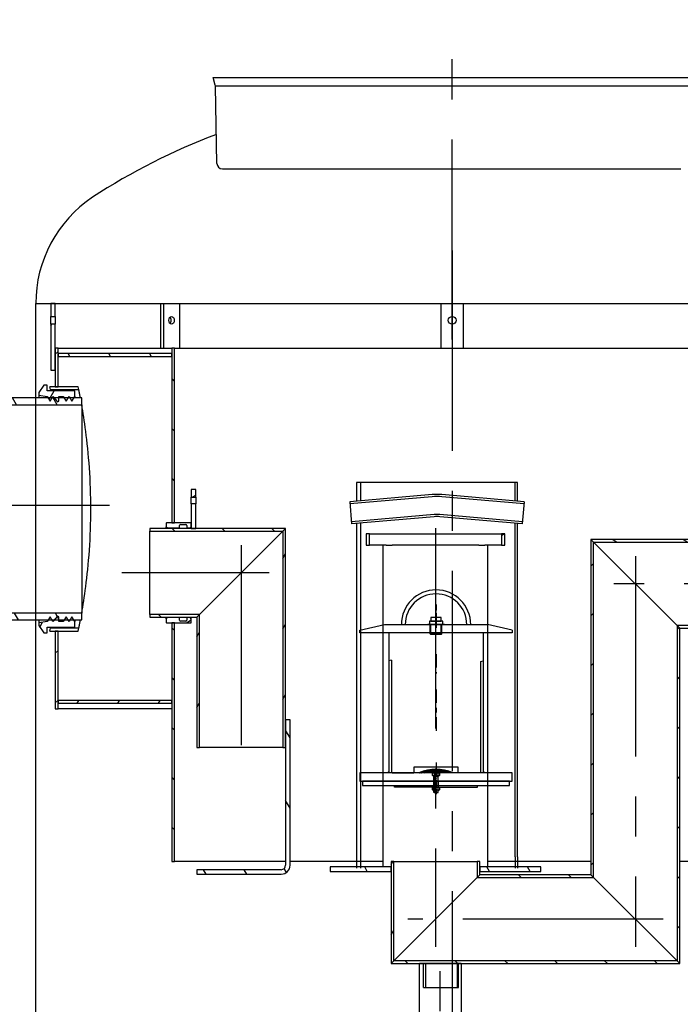
# Model space of a CAD drawing. Extents: x 113538 to 154809, y -15356 to 16168.
# Drawn here: x 124085 to 125394, y 393 to 2345 of the extents above; entities that cross this region are included whole.
import ezdxf

# ---------------------------------------------------------------- set-up
doc = ezdxf.new("R2010")
doc.units = 0
doc.header["$LTSCALE"] = 2.5
for name, pattern in [('CENTER', [50.8, 31.75, -6.35, 6.35, -6.35]), ('GEN7', [22, 10.75, -3.75, 3.75, -3.75]), ('GEN7A', [6.875, 4.75, -0.875, 0.375, -0.875])]:
    doc.linetypes.add(name, pattern=pattern)
doc.layers.get('0').update_dxf_attribs({"linetype": 'CONTINUOUS'})
for name, color, linetype in [('0N', 7, 'CONTINUOUS'), ('20_ALL_FEATURES', 7, 'CONTINUOUS'), ('4', 3, 'CONTINUOUS'), ('4N', 3, 'CONTINUOUS'), ('5', 3, 'CONTINUOUS'), ('7', 4, 'GEN7'), ('7A', 4, 'GEN7A'), ('7AN', 4, 'GEN7A'), ('8', 1, 'CONTINUOUS'), ('AM_0', 7, 'CONTINUOUS'), ('SICHTBAR', 10, 'CONTINUOUS'), ('VIDITELNÁ__ISO_', 7, 'CONTINUOUS'), ('ŠRAFY__ISO_', 150, 'CONTINUOUS')]:
    doc.layers.add(name, color=color, linetype=linetype)
pattern_1 = [(135, (108984.815, -7759.69), (-49.3914, -49.3914), [])]
pattern_2 = [(60, (108984.815, -7759.69), (-60.49187, 34.925), [])]
pattern_3 = [(120, (108984.815, -7759.69), (-60.49187, -34.925), [])]
pattern_4 = [(30, (108984.815, -7759.69), (-34.925, 60.49187), [])]
pattern_5 = [(45, (108984.815, -7759.69), (-49.3914, 49.3914), [])]

msp = doc.modelspace()

# ---------------------------------------------------------------- hatches: boundary and pattern name
h = msp.add_hatch()
h.set_pattern_fill('ANSI31', color=256, scale=558.8, angle=15, style=0)
h.set_pattern_definition(pattern_2)
h.paths.add_polyline_path([(124146.736, 1649.665), (124155.536, 1649.665), (124155.536, 1693.665), (124155.536, 1740.965), (124146.736, 1740.965)])
h.paths.add_polyline_path([(124155.536, 1781.665), (124146.736, 1781.665), (124146.736, 1756.365), (124155.536, 1756.365)])
h = msp.add_hatch()
h.set_pattern_fill('ANSI31', color=256, scale=558.8, style=0)
h.set_pattern_definition(pattern_5)
h.paths.add_polyline_path([(125728.536, 1022.665), (125723.036, 1022.665), (125723.036, 995.165), (125723.036, 989.665), (125723.036, 978.665), (125728.536, 978.665)])
h.paths.add_polyline_path([(125723.036, 1506.665), (125728.536, 1506.665), (125728.536, 1649.665), (125728.536, 1693.665), (125723.036, 1693.665), (125723.036, 1682.665), (125723.036, 1677.165)])
h.paths.add_polyline_path([(124161.036, 1132.665), (124155.536, 1132.665), (124155.536, 978.665), (124161.036, 978.665), (124161.036, 989.665), (124161.036, 995.165)])
h.paths.add_polyline_path([(124155.536, 1616.665), (124161.036, 1616.665), (124161.036, 1677.165), (124161.036, 1682.665), (124161.036, 1693.665), (124155.536, 1693.665), (124155.536, 1649.665)])
h = msp.add_hatch()
h.set_pattern_fill('ANSI31', color=256, scale=558.8, angle=75, style=0)
h.set_pattern_definition(pattern_3)
h.paths.add_polyline_path([(124161.036, 1682.665), (124161.036, 1677.165), (124386.536, 1677.165), (124386.536, 1682.665)])
h.paths.add_polyline_path([(125723.036, 1677.165), (125723.036, 1682.665), (125497.536, 1682.665), (125497.536, 1677.165)])
h = msp.add_hatch()
h.set_pattern_fill('ANSI31', color=256, scale=558.8, angle=90, style=0)
h.set_pattern_definition(pattern_1)
h.paths.add_polyline_path([(124392.036, 1149.165), (124386.536, 1149.165), (124386.536, 995.165), (124386.536, 989.665), (124386.536, 676.165), (124392.036, 676.165)])
h.paths.add_polyline_path([(124386.536, 1347.165), (124392.036, 1347.165), (124392.036, 1693.665), (124386.536, 1693.665), (124386.536, 1682.665), (124386.536, 1677.165)])
h.paths.add_polyline_path([(125497.536, 1127.165), (125492.036, 1127.165), (125492.036, 676.165), (125497.536, 676.165), (125497.536, 989.665), (125497.536, 995.165)])
h.paths.add_polyline_path([(125492.036, 1325.165), (125497.536, 1325.165), (125497.536, 1677.165), (125497.536, 1682.665), (125497.536, 1693.665), (125492.036, 1693.665)])
h = msp.add_hatch()
h.set_pattern_fill('ANSI31', color=256, scale=558.8, angle=15, style=0)
h.set_pattern_definition(pattern_2)
h.paths.add_polyline_path([(124122.807, 1605.826), (124122.807, 1600.165), (124139.307, 1597.69), (124141.182, 1594.665), (124145.102, 1588.34), (124149.022, 1594.665), (124150.896, 1597.69), (124153.5, 1594.665), (124160.129, 1586.965), (124162.329, 1588.34), (124162.329, 1594.665), (124162.329, 1597.69), (124171.129, 1597.69), (124173.004, 1594.665), (124176.923, 1588.34), (124180.843, 1594.665), (124182.718, 1597.69), (124184.593, 1594.665), (124188.513, 1588.34), (124192.433, 1594.665), (124194.307, 1597.69), (124194.307, 1608.965), (124139.307, 1608.965), (124139.307, 1619.965), (124132.707, 1619.965)])
h.paths.add_polyline_path([(124122.807, 1149.165), (124122.807, 1143.504), (124132.707, 1129.365), (124139.307, 1129.365), (124139.307, 1140.365), (124194.307, 1140.365), (124194.307, 1151.64), (124192.433, 1154.665), (124188.513, 1160.99), (124184.593, 1154.665), (124182.718, 1151.64), (124180.843, 1154.665), (124176.923, 1160.99), (124173.004, 1154.665), (124171.129, 1151.64), (124162.329, 1151.64), (124162.329, 1154.665), (124162.329, 1160.99), (124160.129, 1162.365), (124153.5, 1154.665), (124150.896, 1151.64), (124149.022, 1154.665), (124145.102, 1160.99), (124141.182, 1154.665), (124139.307, 1151.64)])
h = msp.add_hatch()
h.set_pattern_fill('ANSI31', color=256, scale=558.8, angle=75, style=0)
h.set_pattern_definition(pattern_3)
h.paths.add_polyline_path([(123885.819, 1594.665), (123885.819, 1581.135), (124207.898, 1581.135), (124207.898, 1594.665)])
h.paths.add_polyline_path([(123885.819, 1168.195), (123885.819, 1154.665), (124207.898, 1154.665), (124207.898, 1168.195)])
h = msp.add_hatch()
h.set_pattern_fill('ANSI31', color=256, scale=558.8, angle=-15, style=0)
h.set_pattern_definition(pattern_4)
h.paths.add_polyline_path([(124425.036, 1336.165), (124433.836, 1336.165), (124433.836, 1384.565), (124425.036, 1384.565), (124425.036, 1346.615), (124425.036, 1339.19)])
h.paths.add_polyline_path([(124433.836, 1413.165), (124425.036, 1413.165), (124425.036, 1397.765), (124433.836, 1397.765)])
h = msp.add_hatch()
h.set_pattern_fill('ANSI31', color=256, scale=558.8, angle=-15, style=0)
h.set_pattern_definition(pattern_4)
edge = h.paths.add_edge_path()
edge.add_line((124424.486, 1347.165), (124392.036, 1347.165))
edge.add_line((124392.036, 1347.165), (124386.536, 1347.165))
edge.add_line((124386.536, 1347.165), (124376.086, 1347.165))
edge.add_line((124376.086, 1347.165), (124375.536, 1346.615))
edge.add_line((124375.536, 1346.615), (124375.536, 1339.19))
edge.add_line((124375.536, 1339.19), (124377.736, 1336.99))
edge.add_line((124377.736, 1336.99), (124401.936, 1336.99))
edge.add_line((124401.936, 1336.99), (124401.936, 1341.885))
edge.add_ellipse((124404.136, 1341.885), major_axis=(-2.2, 0), ratio=1, start_angle=270, end_angle=360, ccw=False)
edge.add_line((124404.136, 1344.085), (124414.036, 1344.085))
edge.add_ellipse((124414.036, 1341.885), major_axis=(0, 2.2), ratio=1, start_angle=270, end_angle=360, ccw=False)
edge.add_line((124416.236, 1341.885), (124416.236, 1336.99))
edge.add_line((124416.236, 1336.99), (124422.836, 1336.99))
edge.add_line((124422.836, 1336.99), (124425.036, 1339.19))
edge.add_line((124425.036, 1339.19), (124425.036, 1346.615))
edge.add_line((124425.036, 1346.615), (124424.486, 1347.165))
edge = h.paths.add_edge_path()
edge.add_line((124376.086, 1149.165), (124386.536, 1149.165))
edge.add_line((124386.536, 1149.165), (124392.036, 1149.165))
edge.add_line((124392.036, 1149.165), (124424.486, 1149.165))
edge.add_line((124424.486, 1149.165), (124425.036, 1149.715))
edge.add_line((124425.036, 1149.715), (124425.036, 1157.14))
edge.add_line((124425.036, 1157.14), (124422.836, 1159.34))
edge.add_line((124422.836, 1159.34), (124416.236, 1159.34))
edge.add_line((124416.236, 1159.34), (124416.236, 1154.445))
edge.add_ellipse((124414.036, 1154.445), major_axis=(2.2, 0), ratio=1, start_angle=270, end_angle=360, ccw=False)
edge.add_line((124414.036, 1152.245), (124404.136, 1152.245))
edge.add_ellipse((124404.136, 1154.445), major_axis=(0, -2.2), ratio=1, start_angle=270, end_angle=360, ccw=False)
edge.add_line((124401.936, 1154.445), (124401.936, 1159.34))
edge.add_line((124401.936, 1159.34), (124377.736, 1159.34))
edge.add_line((124377.736, 1159.34), (124375.536, 1157.14))
edge.add_line((124375.536, 1157.14), (124375.536, 1149.715))
edge.add_line((124375.536, 1149.715), (124376.086, 1149.165))
h = msp.add_hatch()
h.set_pattern_fill('ANSI31', color=256, scale=558.8, angle=90, style=0)
h.set_pattern_definition(pattern_1)
h.paths.add_polyline_path([(124436.036, 1160.165), (124441.426, 1165.555), (124342.536, 1165.555), (124342.536, 1160.165)])
h.paths.add_polyline_path([(124606.646, 1330.775), (124612.036, 1336.165), (124433.836, 1336.165), (124425.036, 1336.165), (124342.536, 1336.165), (124342.536, 1330.775)])
h = msp.add_hatch()
h.set_pattern_fill('ANSI31', color=256, scale=558.8, angle=15, style=0)
h.set_pattern_definition(pattern_2)
h.paths.add_polyline_path([(124612.036, 1336.165), (124606.646, 1330.775), (124606.646, 901.665), (124612.036, 901.665), (124612.036, 956.665)])
h.paths.add_polyline_path([(124441.426, 1165.555), (124436.036, 1160.165), (124436.036, 901.665), (124441.426, 901.665)])
h = msp.add_hatch()
h.set_pattern_fill('ANSI31', color=256, scale=558.8, angle=105, style=0)
h.set_pattern_definition([(150, (108984.815, -7759.69), (-34.925, -60.49187), [])])
h.paths.add_polyline_path([(125217.036, 1314.165), (125222.426, 1308.775), (125514.036, 1308.775), (125514.036, 1311.965), (125508.536, 1314.165)])
h.paths.add_polyline_path([(125387.646, 1143.555), (125393.036, 1138.165), (125508.536, 1138.165), (125514.036, 1140.365), (125514.036, 1143.555)])
h = msp.add_hatch()
h.set_pattern_fill('ANSI31', color=256, scale=558.8, style=0)
h.set_pattern_definition(pattern_5)
h.paths.add_polyline_path([(125217.036, 649.765), (125222.426, 644.375), (125222.426, 1308.775), (125217.036, 1314.165)])
h.paths.add_polyline_path([(125387.646, 479.155), (125393.036, 473.765), (125393.036, 1138.165), (125387.646, 1143.555)])
h = msp.add_hatch()
h.set_pattern_fill('ANSI31', color=256, scale=558.8, angle=15, style=0)
h.set_pattern_definition(pattern_2)
h.paths.add_polyline_path([(124161.036, 995.165), (124161.036, 989.665), (124386.536, 989.665), (124386.536, 995.165)])
h.paths.add_polyline_path([(125723.036, 989.665), (125723.036, 995.165), (125497.536, 995.165), (125497.536, 989.665)])
h = msp.add_hatch()
h.set_pattern_fill('ANSI31', color=256, scale=558.8, angle=75, style=0)
h.set_pattern_definition(pattern_3)
edge = h.paths.add_edge_path()
edge.add_ellipse((124603.236, 668.465), major_axis=(8.8, 0), ratio=1, start_angle=270, end_angle=360)
edge.add_line((124612.036, 668.465), (124612.036, 901.665))
edge.add_line((124612.036, 901.665), (124612.036, 956.665))
edge.add_line((124612.036, 956.665), (124620.836, 956.665))
edge.add_line((124620.836, 956.665), (124620.836, 668.465))
edge.add_ellipse((124603.236, 668.465), major_axis=(0, -17.6), ratio=1, start_angle=0, end_angle=90, ccw=False)
edge.add_line((124603.236, 650.865), (124436.036, 650.865))
edge.add_line((124436.036, 650.865), (124436.036, 659.665))
edge.add_line((124436.036, 659.665), (124603.236, 659.665))
h = msp.add_hatch()
h.set_pattern_fill('ANSI31', color=0, scale=0.011, style=0)
h.set_pattern_definition([(45, (124646.7534, -99.345486), (-0.0246957043, 0.0246957043), [])])
h.paths.add_polyline_path([(124910.025, 851.784), (124910.025, 858.35, 0.0974526), (124876.657, 851.784)])
h = msp.add_hatch()
h.set_pattern_fill('ANSI31', color=0, scale=0.011, style=0)
h.set_pattern_definition([(135, (125173.296418, -99.345486), (0.0246957043, 0.0246957043), [])])
h.paths.add_polyline_path([(124910.025, 858.35, -0.0974526), (124943.393, 851.784), (124910.025, 851.784)])
h = msp.add_hatch()
h.set_pattern_fill('ANSI31', color=256, scale=558.8, angle=75, style=0)
h.set_pattern_definition(pattern_3)
h.paths.add_polyline_path([(125118.036, 656.365), (125118.036, 665.165), (124997.036, 665.165), (124997.036, 656.365)])
h.paths.add_polyline_path([(124700.036, 665.165), (124700.036, 656.365), (124821.036, 656.365), (124821.036, 665.165)])
h = msp.add_hatch()
h.set_pattern_fill('ANSI31', color=256, scale=558.8, angle=15, style=0)
h.set_pattern_definition(pattern_2)
h.paths.add_polyline_path([(124821.036, 473.765), (124826.426, 479.155), (124826.426, 676.165), (124821.036, 676.165), (124821.036, 665.165), (124821.036, 656.365)])
h.paths.add_polyline_path([(124991.646, 644.375), (124997.036, 649.765), (124997.036, 656.365), (124997.036, 665.165), (124997.036, 676.165), (124991.646, 676.165)])
h = msp.add_hatch()
h.set_pattern_fill('ANSI31', color=256, scale=558.8, angle=90, style=0)
h.set_pattern_definition(pattern_1)
h.paths.add_polyline_path([(124997.036, 649.765), (124991.646, 644.375), (125222.426, 644.375), (125217.036, 649.765)])
h.paths.add_polyline_path([(124826.426, 479.155), (124821.036, 473.765), (124854.036, 473.765), (125393.036, 473.765), (125387.646, 479.155)])
at = {"layer": 'ŠRAFY__ISO_'}
h = msp.add_hatch(dxfattribs=at)
h.set_pattern_fill('ANSI31', color=0, scale=558.8, angle=-15, style=0)
h.set_pattern_definition([(30, (122373.01, -3363.37), (-34.925, 60.4919), [])])
h.paths.add_polyline_path([(125046.536, 1303.165), (125046.536, 1325.165), (125039.716, 1325.165), (125039.716, 1303.165)])
h.paths.add_polyline_path([(124771.536, 1325.165), (124771.536, 1303.165), (124778.356, 1303.165), (124778.356, 1325.165)])

# ---------------------------------------------------------------- linework, layer by layer
at = {"color": 4, "linetype": 'CENTER', "ltscale": 5}
for p, q in [((124941.819, 1710.371), (124941.819, 2344.518)), ((124942.036, 1886.743), (124942.036, -218.135)), ((124262.898, 1381.43), (123805.615, 1381.43)), ((124909.036, 1336.391), (124909.036, 506.765)), ((124524.036, 1303.165), (124524.036, 846.665)), ((125305.036, 1281.165), (125305.036, 506.765)), ((124579.036, 1248.165), (124287.536, 1248.165)), ((125957.295, 1226.165), (125262.255, 1226.165)), ((125360.036, 561.765), (124854.036, 561.765)), ((124918.54, -97.18), (124918.54, 490.848))]:
    msp.add_line(p, q, dxfattribs=at)
at = {"ltscale": 4}
for p, q in [((124468.414, 2229.808), (125415.225, 2229.74)), ((124472.641, 2214.59), (124468.414, 2229.808)), ((124475.716, 2059.663), (124473.04, 2211.839)), ((124473.32, 2213.24), (125409.051, 2213.24)), ((124752.365, 684.977), (124752.365, 662.977)), ((124760.065, 684.977), (124760.065, 662.977)), ((125066.965, 684.977), (125066.965, 662.977)), ((125071.365, 684.977), (125071.365, 662.977)), ((124888.95, 473.765), (124888.95, 425.874)), ((124951.76, 473.765), (124951.76, 425.874))]:
    msp.add_line(p, q, dxfattribs=at)
at = {"color": 0, "linetype": 'CONTINUOUS'}
msp.add_line((124486.715, 2048.91), (125395.318, 2048.91), dxfattribs=at)
for p, q in [((124116.819, -65.029), (124116.819, 1781.822)), ((124155.536, 1781.665), (124146.736, 1781.665)), ((124146.736, 1781.665), (124146.736, 1756.365)), ((124155.536, 1756.365), (124155.536, 1781.665)), ((124364.118, 1781.665), (124370.341, 1781.665)), ((124364.118, 1781.665), (124364.118, 1693.665)), ((124370.341, 1693.665), (124370.341, 1781.665)), ((124370.341, 1781.665), (124401.453, 1781.665)), ((124401.453, 1781.665), (124401.453, 1693.665)), ((124920.036, 1693.665), (124920.036, 1781.665)), ((124920.036, 1781.665), (124964.036, 1781.665)), ((124964.036, 1781.665), (124964.036, 1693.665)), ((124146.736, 1756.365), (124155.536, 1756.365)), ((124146.736, 1740.965), (124146.736, 1756.365)), ((124155.536, 1740.965), (124146.736, 1740.965)), ((124146.736, 1740.965), (124146.736, 1649.665)), ((124155.536, 1756.365), (124155.536, 1740.965)), ((124155.536, 1649.665), (124155.536, 1740.965)), ((124161.036, 1693.665), (124155.536, 1693.665)), ((124155.536, 1693.665), (124155.536, 1616.665)), ((124161.036, 1616.665), (124161.036, 1693.665)), ((124161.036, 1693.665), (124386.536, 1693.665)), ((124161.036, 1682.665), (124161.036, 1677.165)), ((124386.536, 1682.665), (124161.036, 1682.665)), ((124392.036, 1693.665), (124386.536, 1693.665)), ((124386.536, 1693.665), (124386.536, 1347.165)), ((124386.536, 1677.165), (124386.536, 1682.665)), ((124392.036, 1347.165), (124392.036, 1693.665)), ((124392.036, 1693.665), (125492.036, 1693.665)), ((124161.036, 1677.165), (124386.536, 1677.165)), ((124146.736, 1649.665), (124155.536, 1649.665)), ((124132.707, 1619.965), (124122.807, 1605.826)), ((124139.307, 1619.965), (124132.707, 1619.965)), ((124139.307, 1608.965), (124139.307, 1619.965)), ((124122.807, 1605.826), (124122.807, 1600.165)), ((124194.307, 1608.965), (124139.307, 1608.965)), ((124200.909, 1616.665), (124144.66, 1616.665)), ((124145.854, 1611.165), (124202.045, 1611.165)), ((124155.536, 1616.665), (124161.036, 1616.665)), ((124194.307, 1597.69), (124194.307, 1608.965)), ((124207.898, 1594.665), (123885.819, 1594.665)), ((123885.819, 1581.135), (124207.898, 1581.135)), ((124122.807, 1600.165), (124139.307, 1597.69)), ((124122.807, 1600.165), (124122.807, 1594.665)), ((124139.307, 1597.69), (124145.102, 1588.34)), ((124139.307, 1597.69), (124139.307, 1594.665)), ((124145.102, 1588.34), (124150.896, 1597.69)), ((124150.896, 1597.69), (124160.129, 1586.965)), ((124150.896, 1597.69), (124150.896, 1594.665)), ((124160.129, 1586.965), (124162.329, 1588.34)), ((124162.329, 1588.34), (124162.329, 1597.69)), ((124162.329, 1597.69), (124171.129, 1597.69)), ((124171.129, 1597.69), (124176.923, 1588.34)), ((124171.129, 1597.69), (124171.129, 1594.665)), ((124176.923, 1588.34), (124182.718, 1597.69)), ((124182.718, 1597.69), (124188.513, 1588.34)), ((124182.718, 1597.69), (124182.718, 1594.665)), ((124188.513, 1588.34), (124194.307, 1597.69)), ((124194.307, 1597.69), (124194.307, 1594.665)), ((124207.898, 1581.135), (124207.898, 1594.665)), ((124207.898, 1581.135), (124207.898, 1168.195)), ((124433.836, 1413.165), (124425.036, 1413.165)), ((124425.036, 1413.165), (124425.036, 1397.765)), ((124433.836, 1397.765), (124433.836, 1413.165)), ((124425.036, 1397.765), (124433.836, 1397.765)), ((124425.036, 1384.565), (124425.036, 1397.765)), ((124433.836, 1397.765), (124433.836, 1384.565)), ((124433.836, 1384.565), (124425.036, 1384.565)), ((124425.036, 1384.565), (124425.036, 1336.165)), ((124433.836, 1336.165), (124433.836, 1384.565)), ((124376.086, 1347.165), (124375.536, 1346.615)), ((124424.486, 1347.165), (124376.086, 1347.165)), ((124386.536, 1347.165), (124392.036, 1347.165)), ((124425.036, 1346.615), (124424.486, 1347.165)), ((124612.036, 1336.165), (124342.536, 1336.165)), ((124342.536, 1336.165), (124342.536, 1330.775)), ((124342.536, 1330.775), (124606.646, 1330.775)), ((124342.536, 1165.555), (124342.536, 1330.775)), ((124375.536, 1346.615), (124375.536, 1339.19)), ((124375.536, 1339.19), (124377.736, 1336.99)), ((124375.536, 1336.165), (124375.536, 1339.19)), ((124377.736, 1336.99), (124401.936, 1336.99)), ((124377.736, 1336.165), (124377.736, 1336.99)), ((124401.936, 1336.99), (124401.936, 1341.885)), ((124401.936, 1336.165), (124401.936, 1336.99)), ((124404.136, 1344.085), (124414.036, 1344.085)), ((124416.236, 1341.885), (124416.236, 1336.99)), ((124416.236, 1336.99), (124422.836, 1336.99)), ((124416.236, 1336.165), (124416.236, 1336.99)), ((124422.836, 1336.99), (124425.036, 1339.19)), ((124422.836, 1336.165), (124422.836, 1336.99)), ((124425.036, 1339.19), (124425.036, 1346.615)), ((124425.036, 1336.165), (124433.836, 1336.165)), ((124441.426, 1165.555), (124606.646, 1330.775)), ((124606.646, 1330.775), (124441.426, 1165.555)), ((124606.646, 1330.775), (124612.036, 1336.165)), ((124612.036, 1336.165), (124606.646, 1330.775)), ((124606.646, 1330.775), (124606.646, 901.665)), ((124612.036, 901.665), (124612.036, 1336.165)), ((125217.036, 1314.165), (125222.426, 1308.775)), ((125508.536, 1314.165), (125217.036, 1314.165)), ((125222.426, 1308.775), (125217.036, 1314.165)), ((125217.036, 1314.165), (125217.036, 649.765)), ((125222.426, 1308.775), (125514.036, 1308.775)), ((125222.426, 1308.775), (125387.646, 1143.555)), ((125222.426, 644.375), (125222.426, 1308.775)), ((125387.646, 1143.555), (125222.426, 1308.775)), ((124805.343, 665.165), (124805.343, 1303.165)), ((125012.73, 665.165), (125012.73, 1303.165)), ((124207.898, 1168.195), (123885.819, 1168.195)), ((123885.819, 1154.665), (124207.898, 1154.665)), ((124122.807, 1154.665), (124122.807, 1149.165)), ((124139.307, 1151.64), (124122.807, 1149.165)), ((124145.102, 1160.99), (124139.307, 1151.64)), ((124139.307, 1154.665), (124139.307, 1151.64)), ((124150.896, 1151.64), (124145.102, 1160.99)), ((124160.129, 1162.365), (124150.896, 1151.64)), ((124150.896, 1154.665), (124150.896, 1151.64)), ((124162.329, 1160.99), (124160.129, 1162.365)), ((124162.329, 1151.64), (124162.329, 1160.99)), ((124171.129, 1151.64), (124162.329, 1151.64)), ((124176.923, 1160.99), (124171.129, 1151.64)), ((124171.129, 1154.665), (124171.129, 1151.64)), ((124182.718, 1151.64), (124176.923, 1160.99)), ((124188.513, 1160.99), (124182.718, 1151.64)), ((124182.718, 1154.665), (124182.718, 1151.64)), ((124194.307, 1151.64), (124188.513, 1160.99)), ((124194.307, 1154.665), (124194.307, 1151.64)), ((124194.307, 1140.365), (124194.307, 1151.64)), ((124207.898, 1154.665), (124207.898, 1168.195)), ((124441.426, 1165.555), (124342.536, 1165.555)), ((124342.536, 1165.555), (124342.536, 1160.165)), ((124342.536, 1160.165), (124436.036, 1160.165)), ((124375.536, 1157.14), (124375.536, 1160.165)), ((124377.736, 1159.34), (124375.536, 1157.14)), ((124375.536, 1157.14), (124375.536, 1149.715)), ((124377.736, 1159.34), (124377.736, 1160.165)), ((124401.936, 1159.34), (124377.736, 1159.34)), ((124401.936, 1159.34), (124401.936, 1160.165)), ((124401.936, 1154.445), (124401.936, 1159.34)), ((124414.036, 1152.245), (124404.136, 1152.245)), ((124416.236, 1159.34), (124416.236, 1160.165)), ((124422.836, 1159.34), (124416.236, 1159.34)), ((124416.236, 1159.34), (124416.236, 1154.445)), ((124422.836, 1159.34), (124422.836, 1160.165)), ((124425.036, 1157.14), (124422.836, 1159.34)), ((124425.036, 1157.14), (124425.036, 1160.165)), ((124425.036, 1149.715), (124425.036, 1157.14)), ((124436.036, 1160.165), (124441.426, 1165.555)), ((124441.426, 1165.555), (124436.036, 1160.165)), ((124436.036, 1160.165), (124436.036, 901.665)), ((124441.426, 901.665), (124441.426, 1165.555)), ((124122.807, 1149.165), (124122.807, 1143.504)), ((124122.807, 1143.504), (124132.707, 1129.365)), ((124139.307, 1129.365), (124139.307, 1140.365)), ((124139.307, 1140.365), (124194.307, 1140.365)), ((124144.66, 1132.665), (124200.909, 1132.665)), ((124202.045, 1138.165), (124145.854, 1138.165)), ((124161.036, 1132.665), (124155.536, 1132.665)), ((124155.536, 1132.665), (124155.536, 978.665)), ((124161.036, 978.665), (124161.036, 1132.665)), ((124375.536, 1149.715), (124376.086, 1149.165)), ((124376.086, 1149.165), (124424.486, 1149.165)), ((124392.036, 1149.165), (124386.536, 1149.165)), ((124386.536, 1149.165), (124386.536, 676.165)), ((124392.036, 676.165), (124392.036, 1149.165)), ((124424.486, 1149.165), (124425.036, 1149.715)), ((125387.646, 1143.555), (125393.036, 1138.165)), ((125514.036, 1143.555), (125387.646, 1143.555)), ((125393.036, 1138.165), (125387.646, 1143.555)), ((125387.646, 1143.555), (125387.646, 479.155)), ((125393.036, 1138.165), (125508.536, 1138.165)), ((125393.036, 473.765), (125393.036, 1138.165)), ((124132.707, 1129.365), (124139.307, 1129.365)), ((124155.536, 978.665), (124161.036, 978.665)), ((124161.036, 995.165), (124161.036, 989.665)), ((124386.536, 995.165), (124161.036, 995.165)), ((124161.036, 989.665), (124386.536, 989.665)), ((124386.536, 978.665), (124161.036, 978.665)), ((124386.536, 989.665), (124386.536, 995.165)), ((124620.836, 956.665), (124612.036, 956.665)), ((124612.036, 956.665), (124612.036, 668.465)), ((124620.836, 668.465), (124620.836, 956.665)), ((124436.036, 901.665), (124441.426, 901.665)), ((124606.646, 901.665), (124441.426, 901.665)), ((124606.646, 901.665), (124612.036, 901.665)), ((124386.536, 676.165), (124392.036, 676.165)), ((124612.036, 676.165), (124392.036, 676.165)), ((124805.343, 676.165), (124620.836, 676.165)), ((124700.036, 665.165), (124700.036, 656.365)), ((124821.036, 665.165), (124700.036, 665.165)), ((124821.036, 676.165), (124821.036, 473.765)), ((124821.036, 656.365), (124821.036, 665.165)), ((124826.426, 479.155), (124826.426, 676.165)), ((124991.646, 676.165), (124991.646, 644.375)), ((124997.036, 649.765), (124997.036, 676.165)), ((125118.036, 665.165), (124997.036, 665.165)), ((124997.036, 665.165), (124997.036, 656.365)), ((125217.036, 676.165), (125012.73, 676.165)), ((125118.036, 656.365), (125118.036, 665.165)), ((125492.036, 676.165), (125393.036, 676.165)), ((124603.236, 659.665), (124436.036, 659.665)), ((124436.036, 659.665), (124436.036, 650.865)), ((124436.036, 650.865), (124603.236, 650.865)), ((124700.036, 656.365), (124821.036, 656.365)), ((124991.646, 644.375), (124826.426, 479.155)), ((124826.426, 479.155), (124991.646, 644.375)), ((124997.036, 649.765), (124991.646, 644.375)), ((124991.646, 644.375), (124997.036, 649.765)), ((124991.646, 644.375), (125222.426, 644.375)), ((124997.036, 656.365), (125118.036, 656.365)), ((125217.036, 649.765), (124997.036, 649.765)), ((125217.036, 649.765), (125222.426, 644.375)), ((125222.426, 644.375), (125217.036, 649.765)), ((125222.426, 644.375), (125387.646, 479.155)), ((125387.646, 479.155), (125222.426, 644.375)), ((124826.426, 479.155), (124821.036, 473.765)), ((124821.036, 473.765), (124826.426, 479.155)), ((124821.036, 473.765), (125393.036, 473.765)), ((125387.646, 479.155), (124826.426, 479.155)), ((124877.29, 312.302), (124877.29, 473.765)), ((124959.79, 473.765), (124877.29, 473.765)), ((124885.32, 425.874), (124885.32, 473.765)), ((124954.62, 425.874), (124954.62, 473.765)), ((124959.79, 473.765), (124959.79, 297.065)), ((124959.79, 473.765), (124959.79, 297.065)), ((125387.646, 479.155), (125393.036, 473.765)), ((125393.036, 473.765), (125387.646, 479.155)), ((124885.32, 425.874), (124954.62, 425.874))]:
    msp.add_line(p, q)
at = {"color": 0}
for p, q in [((124771.536, 1325.165), (124771.536, 1303.165)), ((124778.356, 1325.165), (124771.536, 1325.165)), ((124778.356, 1303.165), (124778.356, 1325.165)), ((124778.356, 1325.165), (125039.716, 1325.165)), ((125046.536, 1325.165), (125039.716, 1325.165)), ((125039.716, 1325.165), (125039.716, 1303.165)), ((125046.536, 1303.165), (125046.536, 1325.165)), ((124771.536, 1303.165), (124778.356, 1303.165)), ((124811.178, 1303.165), (124778.356, 1303.165)), ((124811.178, 1303.165), (124822.943, 1303.165)), ((124995.13, 1303.165), (124822.943, 1303.165)), ((124995.13, 1303.165), (125006.895, 1303.165)), ((125039.716, 1303.165), (125006.895, 1303.165)), ((125039.716, 1303.165), (125046.536, 1303.165)), ((124910.025, 1159.784), (124910.025, 1152.084)), ((124759.325, 1134.484), (124807.725, 1145.484)), ((124759.325, 1128.984), (124759.325, 1134.484)), ((124807.725, 1145.484), (124893.525, 1145.484)), ((124926.525, 1145.484), (124893.525, 1145.484)), ((124898.5, 1126.962), (124898.5, 1145.484)), ((124921.55, 1126.962), (124921.55, 1145.484)), ((124926.525, 1145.484), (125012.325, 1145.484)), ((125060.725, 1134.484), (125012.325, 1145.484)), ((125060.725, 1134.484), (125060.725, 1128.984)), ((125060.725, 1128.984), (124759.325, 1128.984)), ((124816.525, 1128.984), (124816.525, 851.784)), ((124898.5, 1126.962), (124921.55, 1126.962)), ((124899.777, 1125.684), (124898.5, 1126.962)), ((124920.272, 1125.684), (124899.777, 1125.684)), ((124920.272, 1125.684), (124921.55, 1126.962)), ((125003.525, 1128.984), (125003.525, 851.784)), ((124821.915, 1074.927), (124816.525, 1073.792)), ((124821.915, 1074.927), (124821.915, 851.784)), ((124998.135, 1072.369), (125003.525, 1073.365)), ((124998.135, 1072.369), (124998.135, 851.784)), ((125060.725, 851.784), (124759.325, 851.784)), ((124759.325, 851.784), (124759.325, 835.284)), ((125060.725, 835.284), (125060.725, 851.784)), ((124759.325, 835.284), (124905.625, 835.284)), ((124827.527, 823.161), (124827.526, 826.461)), ((124910.027, 823.184), (124827.527, 823.161)), ((124905.625, 835.284), (124905.625, 826.484)), ((124910.019, 823.184), (124992.519, 823.184)), ((124914.425, 835.284), (125060.725, 835.284)), ((124914.425, 835.284), (124914.425, 826.484)), ((124992.519, 823.184), (124992.519, 826.484)), ((124826.426, 676.165), (124821.036, 676.165)), ((124826.426, 676.165), (124991.646, 676.165)), ((124997.036, 676.165), (124991.646, 676.165))]:
    msp.add_line(p, q, dxfattribs=at)
for points in [[(124116.819, 1781.871), (125766.819, 1781.871)], [(124116.819, 1781.822), (125766.819, 1781.822)]]:
    msp.add_lwpolyline(points)
at = {"flags": 128}
for points in [[(124145.854, 1611.165), (124145.855, 1611.161), (124145.857, 1611.15), (124145.861, 1611.131), (124145.867, 1611.105), (124145.874, 1611.072), (124145.883, 1611.031), (124145.893, 1610.982), (124145.905, 1610.926), (124145.919, 1610.862), (124145.934, 1610.79), (124145.951, 1610.711), (124145.97, 1610.624), (124145.99, 1610.529), (124146.012, 1610.426), (124146.036, 1610.316), (124146.061, 1610.198), (124146.088, 1610.071), (124146.116, 1609.937), (124146.147, 1609.795), (124146.179, 1609.645), (124146.212, 1609.487), (124146.248, 1609.321), (124146.285, 1609.147), (124146.324, 1608.965)], [(124205.291, 1594.665), (124205.034, 1596.019), (124204.786, 1597.317), (124204.547, 1598.558), (124204.319, 1599.742), (124204.1, 1600.869), (124203.891, 1601.938), (124203.692, 1602.948), (124203.505, 1603.9), (124203.328, 1604.793), (124203.162, 1605.628), (124203.007, 1606.402), (124202.864, 1607.117), (124202.732, 1607.773), (124202.612, 1608.37), (124202.503, 1608.908), (124202.406, 1609.388), (124202.321, 1609.81), (124202.247, 1610.173), (124202.185, 1610.479), (124202.134, 1610.727), (124202.095, 1610.92), (124202.067, 1611.056), (124202.051, 1611.138), (124202.045, 1611.165)], [(124225.936, 1374.665), (124225.893, 1384.76), (124225.762, 1394.966), (124225.541, 1405.24), (124225.23, 1415.544), (124224.828, 1425.838), (124224.339, 1436.083), (124223.767, 1446.243), (124223.116, 1456.281), (124222.391, 1466.16), (124221.599, 1475.85), (124220.747, 1485.323), (124219.843, 1494.547), (124218.898, 1503.494), (124217.919, 1512.133), (124216.917, 1520.439), (124215.901, 1528.392), (124214.883, 1535.971), (124213.871, 1543.159), (124212.854, 1550.072), (124211.833, 1556.75), (124210.816, 1563.158), (124209.815, 1569.26), (124208.839, 1575.022), (124207.899, 1580.417)], [(124207.899, 1168.912), (124208.839, 1174.308), (124209.815, 1180.07), (124210.816, 1186.172), (124211.833, 1192.579), (124212.854, 1199.258), (124213.871, 1206.171), (124214.883, 1213.359), (124215.901, 1220.938), (124216.917, 1228.891), (124217.919, 1237.197), (124218.898, 1245.836), (124219.843, 1254.782), (124220.747, 1264.007), (124221.599, 1273.48), (124222.391, 1283.17), (124223.116, 1293.049), (124223.767, 1303.087), (124224.339, 1313.247), (124224.828, 1323.492), (124225.23, 1333.785), (124225.541, 1344.089), (124225.762, 1354.364), (124225.893, 1364.569), (124225.936, 1374.665)], [(124202.045, 1138.165), (124202.051, 1138.192), (124202.067, 1138.273), (124202.095, 1138.41), (124202.134, 1138.602), (124202.185, 1138.851), (124202.247, 1139.157), (124202.321, 1139.52), (124202.406, 1139.942), (124202.503, 1140.421), (124202.612, 1140.959), (124202.732, 1141.556), (124202.864, 1142.212), (124203.007, 1142.927), (124203.162, 1143.702), (124203.328, 1144.536), (124203.505, 1145.43), (124203.692, 1146.382), (124203.891, 1147.392), (124204.1, 1148.461), (124204.319, 1149.587), (124204.547, 1150.771), (124204.786, 1152.013), (124205.034, 1153.311), (124205.291, 1154.665)], [(124146.324, 1140.365), (124146.285, 1140.183), (124146.248, 1140.009), (124146.212, 1139.843), (124146.179, 1139.685), (124146.147, 1139.535), (124146.116, 1139.393), (124146.088, 1139.258), (124146.061, 1139.132), (124146.036, 1139.014), (124146.012, 1138.903), (124145.99, 1138.801), (124145.97, 1138.706), (124145.951, 1138.619), (124145.934, 1138.539), (124145.919, 1138.468), (124145.905, 1138.404), (124145.893, 1138.348), (124145.883, 1138.299), (124145.874, 1138.258), (124145.867, 1138.224), (124145.861, 1138.198), (124145.857, 1138.18), (124145.855, 1138.169), (124145.854, 1138.165)]]:
    msp.add_lwpolyline(points, dxfattribs=at)
at = {"color": 0}
for points in [[(124896.825, 1145.484), (124923.225, 1145.484), (124923.225, 1152.084), (124896.825, 1152.084)], [(124899.575, 1152.084), (124920.475, 1152.084), (124920.475, 1159.784), (124899.575, 1159.784)], [(124764.275, 826.484), (125055.775, 826.484), (125055.775, 835.284), (124764.275, 835.284)]]:
    msp.add_lwpolyline(points, close=True, dxfattribs=at)
for points in [[(124954.025, 851.784), (124954.025, 862.784), (124866.025, 862.784), (124866.025, 851.784)], [(124823.345, 851.784), (124866.025, 851.784)]]:
    msp.add_lwpolyline(points, dxfattribs=at)
msp.add_circle((124942.036, 1748.665), 7.7)
at = {"ltscale": 4}
for centre, start, end in [((124462.042, 2211.646), 1.007431, 15.522879), ((124486.715, 2059.91), 180.926129, 270)]:
    msp.add_arc(centre, 11, start, end, dxfattribs=at)
for centre, radius, start, end in [((124940.41, 892.437), 1310.184, 110.82092, 122.866381), ((124370.919, 1781.871), 254.1, 123.845593, 180), ((123043.436, 1374.665), 1127.5, 12.108059, 12.394064), ((123043.436, 1374.665), 1182.5, 11.536959, 11.809079), ((124404.136, 1341.885), 2.2, 90, 180), ((124414.036, 1341.885), 2.2, 0, 90), ((124404.136, 1154.445), 2.2, 180, 270), ((124414.036, 1154.445), 2.2, 270, 0), ((123043.436, 1374.665), 1127.5, 347.605936, 347.891941), ((123043.436, 1374.665), 1182.5, 348.190921, 348.463041), ((124603.236, 668.465), 8.8, 270, 0), ((124603.236, 668.465), 17.6, 270, 0)]:
    msp.add_arc(centre, radius, start, end)
at = {"color": 0}
for centre, radius, start, end in [((124910.025, 1145.484), 68.75, 0, 180), ((124910.025, 1145.484), 60.94, 0, 180), ((124910.025, 770.279), 88.071, 67.735813, 112.264187)]:
    msp.add_arc(centre, radius, start, end, dxfattribs=at)
msp.add_ellipse((124385.897, 1748.665), major_axis=(0, 7.7), ratio=0.70710678)
msp.add_ellipse((124379.674, 1748.665), major_axis=(0, 7.7), ratio=0.70710678, start_param=3.74983823, end_param=5.67493973)
for points in [[(124816.525, 851.784), (124816.525, 856.184), (124812.125, 851.784)], [(124937.525, 851.784), (124937.525, 851.784), (124937.525, 851.784)], [(125003.525, 851.784), (125007.925, 851.784), (125003.525, 856.184)]]:
    msp.add_solid(points, dxfattribs=at)
at = {"layer": '0N', "color": 0}
for p, q in [((124905.625, 843.919), (124905.625, 845.941)), ((124905.625, 812.943), (124905.625, 843.919)), ((124914.425, 843.919), (124905.625, 843.919)), ((124914.425, 843.919), (124914.425, 845.941)), ((124914.425, 812.943), (124914.425, 843.919)), ((124906.468, 812.943), (124905.625, 812.943)), ((124914.425, 812.943), (124905.625, 812.943)), ((124906.468, 812.943), (124913.581, 812.943)), ((124913.581, 812.943), (124914.425, 812.943))]:
    msp.add_line(p, q, dxfattribs=at)
at = {"layer": '20_ALL_FEATURES', "color": 0, "linetype": 'CONTINUOUS'}
for p, q in [((124491.919, 2229.774), (125391.719, 2229.774)), ((124491.925, 2229.774), (125391.714, 2229.774))]:
    msp.add_line(p, q, dxfattribs=at)
at = {"layer": '4', "color": 0}
for p, q in [((124899.777, 1125.684), (124899.777, 1145.484)), ((124920.272, 1125.684), (124920.272, 1145.484))]:
    msp.add_line(p, q, dxfattribs=at)
at = {"layer": '4N', "color": 0}
for p, q in [((124905.625, 845.941), (124906.468, 843.919)), ((124906.468, 843.919), (124906.468, 812.943)), ((124914.425, 845.941), (124913.581, 843.919)), ((124913.581, 843.919), (124913.581, 812.943))]:
    msp.add_line(p, q, dxfattribs=at)
at = {"layer": '5', "color": 0}
for p, q in [((124893.525, 1145.484), (124926.525, 1145.484)), ((124905.625, 835.284), (124914.425, 835.284))]:
    msp.add_line(p, q, dxfattribs=at)
at = {"layer": '7', "color": 0}
for p, q in [((124910.025, 1087.111), (124910.025, 1048.234)), ((124910.025, 1017.038), (124910.025, 929.232)), ((124910.025, 872.055), (124910.025, 848.484))]:
    msp.add_line(p, q, dxfattribs=at)
at = {"layer": '7A', "color": 0}
for p, q in [((124910.025, 1185.084), (124910.025, 1138.884)), ((124910.025, 855.084), (124910.025, 831.984))]:
    msp.add_line(p, q, dxfattribs=at)
at = {"layer": '7AN', "color": 0}
msp.add_line((124910.025, 855.084), (124910.025, 809.643), dxfattribs=at)
at = {"layer": '8', "color": 0}
msp.add_line((124760.056, 835.284), (124759.325, 836.016), dxfattribs=at)
at = {"layer": 'AM_0', "color": 0}
for p, q in [((125071.365, 1427.183), (124752.365, 1427.183)), ((124760.065, 1427.183), (124760.065, 1390.677)), ((125066.965, 1390.389), (125066.965, 1427.183)), ((125071.365, 1390.004), (125071.365, 1427.183)), ((124902.278, 1403.119), (124738.904, 1388.826)), ((124738.904, 1388.826), (124742.739, 1344.994)), ((124902.278, 1399.034), (124739.259, 1384.772)), ((125084.825, 1388.826), (124921.452, 1403.119)), ((125084.471, 1384.772), (124921.452, 1399.034)), ((125084.825, 1388.826), (125080.991, 1344.994)), ((124906.113, 1363.372), (124742.385, 1349.048)), ((124906.113, 1359.287), (124742.739, 1344.994)), ((125081.345, 1349.048), (124917.617, 1363.372)), ((125080.991, 1344.994), (124917.617, 1359.287)), ((124760.065, 1346.509), (124760.065, 684.977)), ((125066.965, 684.977), (125066.965, 1346.221)), ((125071.365, 684.977), (125071.365, 1345.836))]:
    msp.add_line(p, q, dxfattribs=at)
for points in [[(124752.365, 1427.183), (124752.365, 1390.004)], [(124752.365, 1345.836), (124752.365, 684.977)]]:
    msp.add_lwpolyline(points, dxfattribs=at)
for centre, radius in [((124911.865, 1293.538), 110), ((124911.865, 1289.452), 110), ((124911.865, 1297.624), 66), ((124911.865, 1293.538), 66)]:
    msp.add_arc(centre, radius, 85, 95, dxfattribs=at)
at = {"layer": 'SICHTBAR', "color": 0}
for p, q in [((124902.842, 851.2), (124903.857, 851.784)), ((124902.842, 846.525), (124902.842, 851.2)), ((124903.857, 845.941), (124902.842, 846.525)), ((124903.857, 851.784), (124916.169, 851.784)), ((124916.169, 845.941), (124903.857, 845.941)), ((124906.427, 851.169), (124906.427, 846.556)), ((124913.598, 851.169), (124913.598, 846.556)), ((124916.169, 851.784), (124917.184, 851.2)), ((124917.184, 846.525), (124916.169, 845.941)), ((124917.184, 851.2), (124917.184, 846.525)), ((124902.842, 822.6), (124903.857, 823.184)), ((124902.842, 817.925), (124902.842, 822.6)), ((124903.857, 823.184), (124916.169, 823.184)), ((124906.427, 822.569), (124906.427, 817.956)), ((124913.598, 822.569), (124913.598, 817.956)), ((124916.169, 823.184), (124917.184, 822.6)), ((124917.184, 822.6), (124917.184, 817.925)), ((124903.857, 817.341), (124902.842, 817.925)), ((124916.169, 817.341), (124903.857, 817.341)), ((124917.184, 817.925), (124916.169, 817.341))]:
    msp.add_line(p, q, dxfattribs=at)
for centre, radius, start, end in [((124904.635, 848.864), 2.92, 52.12114, 127.878899), ((124904.635, 848.861), 2.92, 232.12114, 307.878899), ((124910.013, 841.028), 10.756, 70.528798, 109.47124), ((124910.013, 856.697), 10.756, 250.528798, 289.47124), ((124910.025, 841.028), 10.756, 70.528798, 109.47124), ((124915.391, 848.864), 2.92, 52.12114, 127.878899), ((124915.391, 848.861), 2.92, 232.12114, 307.878899), ((124904.635, 820.264), 2.92, 52.12114, 127.878899), ((124910.013, 812.428), 10.756, 70.528798, 109.47124), ((124910.025, 812.428), 10.756, 70.528798, 109.47124), ((124915.391, 820.264), 2.92, 52.12114, 127.878899), ((124904.635, 820.261), 2.92, 232.12114, 307.878899), ((124910.013, 828.097), 10.756, 250.528798, 289.47124), ((124915.391, 820.261), 2.92, 232.12114, 307.878899)]:
    msp.add_arc(centre, radius, start, end, dxfattribs=at)
at = {"layer": 'VIDITELNÁ__ISO_', "color": 0}
for p, q in [((124771.536, 1325.165), (124771.536, 1303.165)), ((124778.356, 1325.165), (124771.536, 1325.165)), ((124778.356, 1303.165), (124778.356, 1325.165)), ((124778.356, 1325.165), (125039.716, 1325.165)), ((125046.536, 1325.165), (125039.716, 1325.165)), ((125039.716, 1325.165), (125039.716, 1303.165)), ((125046.536, 1303.165), (125046.536, 1325.165)), ((124771.536, 1303.165), (124778.356, 1303.165)), ((124811.178, 1303.165), (124778.356, 1303.165)), ((124811.178, 1303.165), (124822.943, 1303.165)), ((124995.13, 1303.165), (124822.943, 1303.165)), ((124995.13, 1303.165), (125006.895, 1303.165)), ((125039.716, 1303.165), (125006.895, 1303.165)), ((125039.716, 1303.165), (125046.536, 1303.165))]:
    msp.add_line(p, q, dxfattribs=at)
at = {"layer": 'VIDITELNÁ__ISO_'}
for p, q in [((124805.343, 665.165), (124805.343, 1303.165)), ((125012.73, 665.165), (125012.73, 1303.165))]:
    msp.add_line(p, q, dxfattribs=at)

doc.saveas('drawing.dxf')
